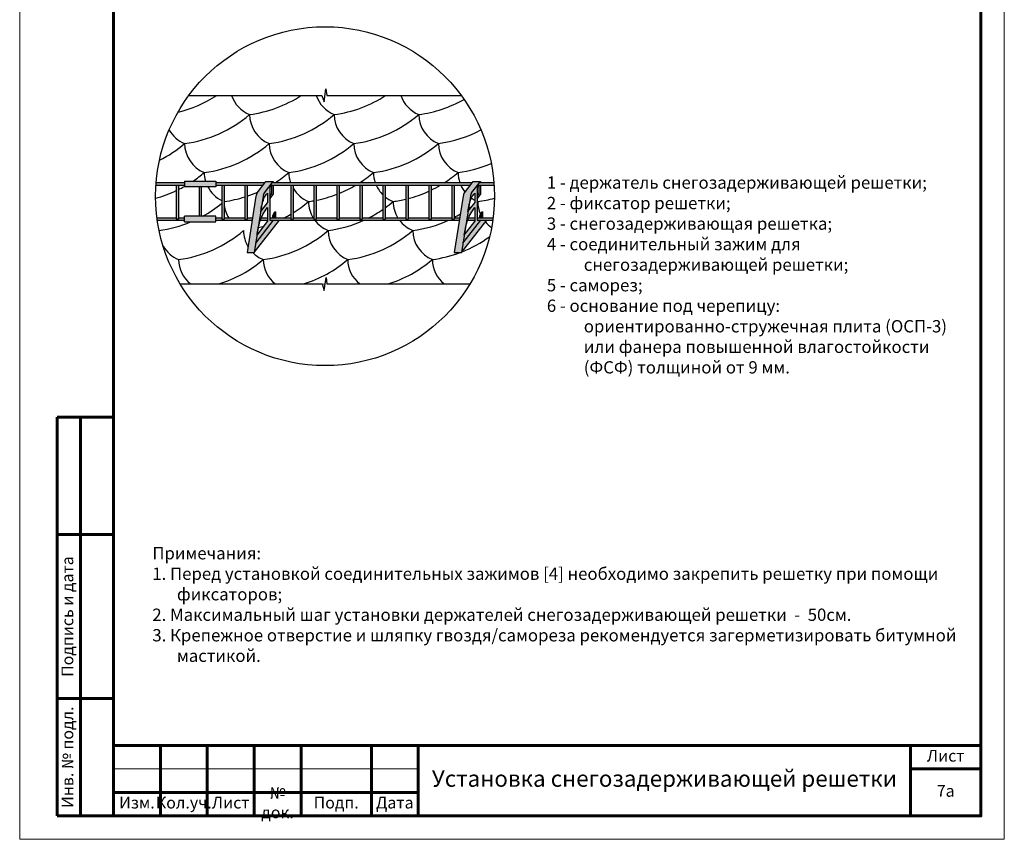
# Model space of a CAD drawing. Units: millimetres. Extents: x -3332883 to 40920555, y -16353787 to 552614.
# Drawn here: x 688935 to 717999, y 335855 to 360049 of the extents above; entities that cross this region are included whole.
import ezdxf

# ---------------------------------------------------------------- set-up
doc = ezdxf.new("R2010")
doc.units = ezdxf.units.MM
doc.layers.add('Layer1', color=7, linetype='Continuous', plot=False)
for name, color, linetype in [('Shing2', 90, 'Continuous'), ('МЕТАЛЛ', 7, 'Continuous'), ('МЕТАЛЛ заливка', 28, 'Continuous')]:
    doc.layers.add(name, color=color, linetype=linetype)
doc.layers.add('Внутренняя рамка', color=7, linetype='Continuous', lineweight=60)
doc.layers.add('Граница чертежа на печать', color=7, linetype='Continuous', lineweight=15)
doc.styles.add('GOST-2.304_Type-B', font='txt', dxfattribs={"height": 22.5})
doc.styles.add('GOST-2.304_Type-B_shrink', font='txt', dxfattribs={"width": 0.8})
doc.styles.get("Standard").update_dxf_attribs({"font": 'isocpeur.TTF'})
doc.styles.add('STYLE1', font='times.ttf')

# ---------------------------------------------------------------- blocks, each defined once
blk = doc.blocks.new('*T58')
at = {"layer": 'Граница чертежа на печать', "color": 0, "linetype": 'Continuous', "lineweight": 60, "transparency": 16777216}
for p, q in [((0, 0), (25604, 0)), ((0, 0), (0, -2076)), ((1384, 0), (1384, -2076)), ((2768, 0), (2768, -2076)), ((4152, 0), (4152, -2076)), ((5536, 0), (5536, -2076)), ((7612, 0), (7612, -2076)), ((8996, 0), (8996, -2076)), ((23528, 0), (23528, -2076)), ((25604, 0), (25604, -2076)), ((23528, -692), (25604, -692)), ((0, -1384), (8996, -1384)), ((0, -2076), (25604, -2076))]:
    blk.add_line(p, q, dxfattribs=at)
at = {"layer": 'Граница чертежа на печать', "color": 0, "linetype": 'Continuous', "transparency": 16777216}
blk.add_line((0, -692), (8996, -692), dxfattribs=at)
at = {"layer": 'Граница чертежа на печать', "color": 0, "linetype": 'Continuous', "transparency": 16777216, "attachment_point": 5}
for s, insert, char_height, width, style in [('Лист', (24566, -346), 346, 1799.22, 'GOST-2.304_Type-B'), ('Установка снегозадерживающей решетки', (16262, -1038), 484.41, 14255.36, 'GOST-2.304_Type-B'), ('№ док.', (4844, -1730), 346, 1245.61, 'GOST-2.304_Type-B_shrink'), ('7а', (24566, -1384), 346, 1799.22, 'GOST-2.304_Type-B'), ('Изм.', (692, -1730), 346, 1107.21, 'GOST-2.304_Type-B'), ('Кол.уч.', (2076, -1730), 346, 1245.61, 'GOST-2.304_Type-B_shrink'), ('Лист', (3460, -1730), 346, 1107.21, 'GOST-2.304_Type-B'), ('Подп.', (6574, -1730), 346, 1799.22, 'GOST-2.304_Type-B'), ('Дата', (8304, -1730), 346, 1107.21, 'GOST-2.304_Type-B_shrink')]:
    blk.add_mtext(s, dxfattribs=dict(at, insert=insert, char_height=char_height, width=width, style=style))
blk = doc.blocks.new('*T59')
at = {"layer": 'Граница чертежа на печать', "color": 0, "linetype": 'Continuous', "lineweight": 60, "transparency": 16777216}
for p, q in [((0, 0), (1661, 0)), ((0, 0), (0, -11764)), ((692, 0), (692, -11764)), ((1661, 0), (1661, -11764)), ((0, -3460), (1661, -3460)), ((0, -8304), (1661, -8304)), ((0, -11764), (1661, -11764))]:
    blk.add_line(p, q, dxfattribs=at)
at = {"layer": 'Граница чертежа на печать', "color": 0, "linetype": 'Continuous', "transparency": 16777216, "char_height": 346, "attachment_point": 5, "rotation": 90, "style": 'GOST-2.304_Type-B'}
for s, insert, width in [('Подпись и дата', (346, -5882), 4567.25), ('Инв. № подл.', (346, -10034), 3183.24)]:
    blk.add_mtext(s, dxfattribs=dict(at, insert=insert, width=width))

msp = doc.modelspace()

# ---------------------------------------------------------------- hatches: boundary and pattern name
at = {"layer": 'МЕТАЛЛ заливка', "linetype": 'Continuous', "ltscale": 10}
for points in [[(692964.306, 355234.258, 0.003292486), (692959.526, 355168.584), (693796.274, 355168.584), (693796.274, 355234.258)], [(694728.41, 355118.002), (694728.41, 355284.942), (693796.274, 355284.942), (693796.274, 355118.002)], [(696121.293, 354835.713, -0.100565003), (696156.934, 354939.222), (696387.441, 355234.258), (696414.807, 355269.284), (696201.452, 355269.284), (696174.087, 355234.258), (695943.579, 354939.222, 0.100565003), (695907.938, 354835.713), (695644.931, 353175.153), (695858.286, 353175.153)], [(696414.807, 355269.284), (696387.441, 355234.258), (696414.807, 355234.258)], [(702238.682, 354835.713, -0.100565003), (702274.323, 354939.222), (702504.83, 355234.258), (702532.195, 355269.284), (702318.841, 355269.284), (702291.475, 355234.258), (702060.968, 354939.222, 0.100565003), (702025.327, 354835.713), (701762.32, 353175.153), (701975.675, 353175.153)], [(702532.195, 355269.284), (702504.83, 355234.258), (702532.195, 355234.258)], [(693555.124, 354160.956), (693620.798, 354160.956), (693620.798, 355168.584), (693555.124, 355168.584)], [(694295.179, 355118.002), (694229.505, 355118.002), (694229.505, 354244.426), (694295.179, 354244.426)], [(696317.742, 355145.047), (696317.742, 355091.699), (696377.811, 355168.584), (696336.131, 355168.584)], [(696381.969, 354921.72), (696317.742, 354839.514), (696317.742, 354764.604), (696414.807, 354888.84), (696414.807, 355168.584), (696381.969, 355168.584)], [(702435.131, 355145.047), (702435.131, 355091.699), (702495.2, 355168.584), (702453.52, 355168.584)], [(702499.358, 354921.72), (702435.131, 354839.514), (702435.131, 354764.604), (702532.195, 354888.84), (702532.195, 355168.584), (702499.358, 355168.584)], [(696480.784, 354381.537, 0.220365093), (696386.688, 354193.793), (696480.784, 354193.793)], [(702598.173, 354381.537, 0.220365093), (702504.077, 354193.793), (702598.173, 354193.793)], [(692990.348, 354193.793, 0.003314367), (692999.329, 354128.119), (693796.274, 354128.119), (693796.274, 354193.793), (693620.798, 354193.793), (693620.798, 354160.956), (693555.124, 354160.956), (693555.124, 354193.793)], [(693796.274, 354244.426), (693796.274, 354077.486), (694728.41, 354077.486), (694728.41, 354244.426)], [(696602.825, 354128.119), (696429.474, 354128.119), (695902.364, 353453.449), (695858.286, 353175.153)], [(702720.214, 354128.119), (702546.863, 354128.119), (702019.753, 353453.449), (701975.675, 353175.153)]]:
    msp.add_hatch(color=256, dxfattribs=at).paths.add_polyline_path(points)
h = msp.add_hatch(color=256, dxfattribs=at)
h.paths.add_polyline_path([(696122.776, 355168.584), (696174.087, 355234.258), (694728.41, 355234.258), (694728.41, 355168.584)])
h.paths.add_polyline_path([(694969.561, 354193.793), (694969.561, 354160.956), (694903.887, 354160.956), (694903.887, 354193.793), (694728.41, 354193.793), (694728.41, 354128.119), (695795.866, 354128.119), (695806.268, 354193.793), (695648.249, 354193.793), (695648.249, 354160.956), (695582.575, 354160.956), (695582.575, 354193.793)])
edge = h.paths.add_edge_path()
edge.add_spline(control_points=[(696064.313, 354193.793), (696055.61, 354172.148), (696047.542, 354150.222), (696040.021, 354128.119)], knot_values=[4.288067232, 4.288067232, 4.288067232, 4.288067232, 4.952567026, 4.952567026, 4.952567026, 4.952567026], degree=3, periodic=0)
edge.add_line((696040.021, 354128.119), (696252.068, 354128.119))
edge.add_line((696252.068, 354128.119), (696252.068, 354193.793))
edge.add_line((696252.068, 354193.793), (696064.313, 354193.793))
h = msp.add_hatch(color=256, dxfattribs=at)
h.paths.add_polyline_path([(696387.441, 355234.258), (696336.131, 355168.584), (702240.165, 355168.584), (702291.475, 355234.258)])
h.paths.add_polyline_path([(697005.625, 354193.793), (697005.625, 354160.956), (696939.95, 354160.956), (696939.95, 354193.793), (696317.742, 354193.793), (696317.742, 354128.119), (701913.255, 354128.119), (701923.657, 354193.793), (701756.439, 354193.793), (701756.439, 354160.956), (701690.765, 354160.956), (701690.765, 354193.793), (701077.751, 354193.793), (701077.751, 354160.956), (701012.077, 354160.956), (701012.077, 354193.793), (700399.064, 354193.793), (700399.064, 354160.956), (700333.389, 354160.956), (700333.389, 354193.793), (699720.376, 354193.793), (699720.376, 354160.956), (699654.702, 354160.956), (699654.702, 354193.793), (699041.688, 354193.793), (699041.688, 354160.956), (698976.014, 354160.956), (698976.014, 354193.793), (698363, 354193.793), (698363, 354160.956), (698297.326, 354160.956), (698297.326, 354193.793), (697684.312, 354193.793), (697684.312, 354160.956), (697618.638, 354160.956), (697618.638, 354193.793)])
h = msp.add_hatch(color=256, dxfattribs=at)
h.paths.add_polyline_path([(701077.751, 355168.584), (701012.077, 355168.584), (701012.077, 354160.956), (701077.751, 354160.956)])
h.paths.add_polyline_path([(701690.765, 354160.956), (701756.439, 354160.956), (701756.439, 355168.584), (701690.765, 355168.584)])
h.paths.add_polyline_path([(702435.131, 354193.793), (702435.131, 354128.119), (702897.737, 354128.119, 0.003314367), (702906.719, 354193.793)])
h.paths.add_polyline_path([(702504.83, 355234.258), (702453.52, 355168.584), (702937.54, 355168.584, 0.003292486), (702932.76, 355234.258)])
edge = h.paths.add_edge_path()
edge.add_line((702369.457, 354128.119), (702369.457, 354193.793))
edge.add_line((702369.457, 354193.793), (702181.702, 354193.793))
edge.add_spline(control_points=[(702181.702, 354193.793), (702172.999, 354172.148), (702164.931, 354150.222), (702157.41, 354128.119)], knot_values=[4.288067232, 4.288067232, 4.288067232, 4.288067232, 4.952567026, 4.952567026, 4.952567026, 4.952567026], degree=3, periodic=0)
edge.add_line((702157.41, 354128.119), (702369.457, 354128.119))
h = msp.add_hatch(color=256, dxfattribs=at)
h.paths.add_polyline_path([(694969.561, 355168.584), (694903.887, 355168.584), (694903.887, 354160.956), (694969.561, 354160.956)])
h.paths.add_polyline_path([(695648.249, 355168.584), (695582.575, 355168.584), (695582.575, 354160.956), (695648.249, 354160.956)])
h = msp.add_hatch(color=256, dxfattribs=at)
edge = h.paths.add_edge_path()
edge.add_line((695939.66, 353688.93), (695902.364, 353453.449))
edge.add_line((695902.364, 353453.449), (696429.474, 354128.119))
edge.add_line((696429.474, 354128.119), (696317.742, 354128.119))
edge.add_line((696317.742, 354128.119), (696317.742, 355145.047))
edge.add_line((696317.742, 355145.047), (696156.934, 354939.222))
edge.add_arc((696393.829, 354799.762), 274.897, 149.5147138, 172.4852862)
edge.add_line((696121.293, 354835.713), (696049.789, 354384.256))
edge.add_spline(control_points=[(696049.789, 354384.256), (696072.426, 354515.003), (696103.648, 354695.346), (696193.195, 354877.864), (696242.492, 354916.87), (696252.068, 354924.447)], knot_values=[0, 0, 0, 0, 3.797678849, 5.238225292, 5.585524022, 5.585524022, 5.585524022, 5.585524022], degree=3, periodic=0)
edge.add_line((696252.068, 354924.447), (696252.068, 354643.161))
edge.add_line((696252.068, 354643.161), (696049.789, 354384.256))
edge.add_line((696049.789, 354384.256), (695939.66, 353688.93))
edge.add_spline(control_points=[(695939.66, 353688.93), (695963.289, 353824.028), (695999.801, 354032.796), (696107.865, 354310.655), (696202.184, 354438.83), (696252.068, 354506.62)], knot_values=[0, 0, 0, 0, 3.909035991, 6.040623118, 8.433638769, 8.433638769, 8.433638769, 8.433638769], degree=3, periodic=0)
edge.add_line((696252.068, 354506.62), (696252.068, 354088.794))
edge.add_line((696252.068, 354088.794), (695939.66, 353688.93))
h = msp.add_hatch(color=256, dxfattribs=at)
h.paths.add_polyline_path([(696939.95, 354160.956), (697005.625, 354160.956), (697005.625, 355168.584), (696939.95, 355168.584)])
h.paths.add_polyline_path([(697684.312, 355168.584), (697618.638, 355168.584), (697618.638, 354160.956), (697684.312, 354160.956)])
h.paths.add_polyline_path([(698363, 355168.584), (698297.326, 355168.584), (698297.326, 354160.956), (698363, 354160.956)])
h.paths.add_polyline_path([(699041.688, 355168.584), (698976.014, 355168.584), (698976.014, 354160.956), (699041.688, 354160.956)])
h.paths.add_polyline_path([(699654.702, 354160.956), (699720.376, 354160.956), (699720.376, 355168.584), (699654.702, 355168.584)])
h.paths.add_polyline_path([(700399.064, 355168.584), (700333.389, 355168.584), (700333.389, 354160.956), (700399.064, 354160.956)])
h = msp.add_hatch(color=256, dxfattribs=at)
edge = h.paths.add_edge_path()
edge.add_line((702057.049, 353688.93), (702019.753, 353453.449))
edge.add_line((702019.753, 353453.449), (702546.863, 354128.119))
edge.add_line((702546.863, 354128.119), (702435.131, 354128.119))
edge.add_line((702435.131, 354128.119), (702435.131, 355145.047))
edge.add_line((702435.131, 355145.047), (702274.323, 354939.222))
edge.add_arc((702511.218, 354799.762), 274.897, 149.5147138, 172.4852862)
edge.add_line((702238.682, 354835.713), (702167.178, 354384.256))
edge.add_spline(control_points=[(702167.178, 354384.256), (702189.814, 354515.003), (702221.037, 354695.346), (702310.584, 354877.864), (702359.881, 354916.87), (702369.457, 354924.447)], knot_values=[0, 0, 0, 0, 3.797678849, 5.238225292, 5.585524022, 5.585524022, 5.585524022, 5.585524022], degree=3, periodic=0)
edge.add_line((702369.457, 354924.447), (702369.457, 354643.161))
edge.add_line((702369.457, 354643.161), (702167.178, 354384.256))
edge.add_line((702167.178, 354384.256), (702057.049, 353688.93))
edge.add_spline(control_points=[(702057.049, 353688.93), (702080.678, 353824.028), (702117.19, 354032.796), (702225.253, 354310.655), (702319.573, 354438.83), (702369.457, 354506.62)], knot_values=[0, 0, 0, 0, 3.909035991, 6.040623118, 8.433638769, 8.433638769, 8.433638769, 8.433638769], degree=3, periodic=0)
edge.add_line((702369.457, 354506.62), (702369.457, 354088.794))
edge.add_line((702369.457, 354088.794), (702057.049, 353688.93))

# ---------------------------------------------------------------- linework, layer by layer
at = {"color": 7}
for p, q in [((693930.677, 357814.353), (697857.026, 357814.353)), ((697857.026, 357814.353), (697921.081, 357621.912)), ((697921.081, 357621.912), (697975.985, 358006.794)), ((697975.985, 358006.794), (698000.006, 357814.353)), ((698000.006, 357814.353), (701966.389, 357814.353)), ((697925.362, 352055.026), (697980.267, 352439.908)), ((697980.267, 352439.908), (698004.287, 352247.467)), ((693670.954, 352247.467), (697861.307, 352247.467)), ((697861.307, 352247.467), (697925.362, 352055.026)), ((698004.287, 352247.467), (702226.112, 352247.467))]:
    msp.add_line(p, q, dxfattribs=at)
msp.add_circle((697948.533, 354838.447), 5001.086)
at = {"layer": 'Layer1', "color": 6, "linetype": 'Continuous', "ltscale": 10}
msp.add_line((695644.931, 353175.153), (695858.286, 353175.153), dxfattribs=at)
at = {"layer": 'Shing2', "const_width": 24.717}
for points in [[(697952.814, 352247.467), (693670.954, 352247.467)], [(702226.112, 352247.467), (698004.287, 352247.467)]]:
    msp.add_lwpolyline(points, dxfattribs=at)
at = {"layer": 'Shing2', "lineweight": 30}
for centre, radius, start, end in [((692740.395, 360904.094), 3686.295, 283.6253853, 303.0526283), ((696075.23, 358114.775), 935.65, 198.7284943, 247.6525646), ((695237.685, 360904.094), 3686.295, 277.509921, 303.0526283), ((698572.52, 358114.775), 935.65, 198.7284943, 247.6525646), ((697734.975, 360904.094), 3686.295, 277.509921, 303.0526283), ((701069.81, 358114.775), 935.65, 198.7284943, 247.6525646), ((700232.209, 360904.117), 3686.295, 277.509921, 299.5533843), ((693320.243, 360048.049), 3686.295, 277.509921, 310.6058742), ((696655.079, 357258.73), 935.65, 180.5715048, 247.6525646), ((695817.533, 360048.049), 3686.295, 277.509921, 310.6058742), ((699152.369, 357258.73), 935.65, 180.5715048, 247.6525646), ((698314.824, 360048.026), 3686.295, 277.509921, 310.6058742), ((701649.659, 357258.707), 935.65, 180.5715048, 247.6525646), ((694157.371, 357258.37), 935.65, 209.884261, 247.6525646), ((700812.114, 360048.026), 3686.295, 277.509921, 298.1115639), ((691402.785, 359191.987), 3686.295, 296.7630801, 310.6058742), ((694737.22, 356402.324), 935.65, 180.5715048, 247.6525646), ((693900.092, 359192.026), 3686.295, 277.509921, 310.6058742), ((697234.928, 356402.684), 935.65, 180.5715048, 247.6525646), ((696397.382, 359191.981), 3686.295, 277.509921, 310.6058742), ((699732.218, 356402.661), 935.65, 180.5715048, 247.6525646), ((698894.672, 359191.981), 3686.295, 277.509921, 310.6058742), ((702229.508, 356402.661), 935.65, 180.5715048, 247.6525646), ((701391.962, 359191.981), 3686.295, 277.509921, 293.3595696), ((691982.65, 358335.981), 3686.295, 304.1397745, 310.6058742), ((695317.486, 355546.661), 935.65, 180.5715048, 196.2434828), ((694479.94, 358335.958), 3686.295, 302.7102589, 310.6058742), ((697814.776, 355546.639), 935.65, 180.5715048, 199.5035445), ((696977.231, 358335.935), 3686.295, 302.7109125, 310.6058742), ((700312.067, 355546.616), 935.65, 180.5715048, 199.5020684), ((699474.521, 358335.935), 3686.295, 302.7109125, 310.6058742), ((702809.357, 355546.616), 935.65, 180.5715048, 199.5020684), ((695317.47, 355546.622), 935.65, 190.2804296, 196.2409904), ((691982.65, 358335.981), 3686.295, 285.1970422, 295.250265), ((691982.65, 358335.981), 3686.295, 296.3842341, 299.471537), ((695317.47, 355546.622), 935.65, 207.2644931, 243.766705), ((694479.94, 358335.958), 3686.295, 288.4775469, 293.6640764), ((697814.776, 355546.639), 935.65, 210.1399145, 247.6525646), ((696977.231, 358335.935), 3686.295, 281.0586455, 290.984108), ((696977.231, 358335.935), 3686.295, 292.0814802, 300.7704751), ((700312.067, 355546.616), 935.65, 203.830473, 225.365978), ((699474.521, 358335.935), 3686.295, 284.5251807, 294.6516844), ((699474.521, 358335.935), 3686.295, 295.7799858, 300.7704751), ((702809.357, 355546.616), 935.65, 203.830473, 218.6658298), ((692562.482, 357479.896), 3686.295, 298.6335441, 309.4322056), ((694479.94, 358335.958), 3686.295, 277.6326891, 287.4045898), ((695059.789, 357479.912), 3686.295, 301.8607567, 310.6058742), ((696977.231, 358335.935), 3686.295, 277.509921, 280.0203461), ((698394.625, 354690.593), 935.65, 180.5715048, 212.0708779), ((700312.067, 355546.616), 935.65, 230.7737148, 247.6525646), ((697557.079, 357479.89), 3686.295, 305.9336848, 310.6058742), ((699474.521, 358335.935), 3686.295, 277.509921, 283.4731519), ((700891.915, 354690.57), 935.65, 180.5715048, 212.0692359), ((702809.357, 355546.616), 935.65, 234.6273962, 241.9557046), ((701971.811, 358335.935), 3686.295, 277.509921, 285.3580192), ((703389.205, 354690.57), 935.65, 180.5715048, 204.1597138), ((695897.318, 354690.577), 935.65, 187.4473234, 212.069696), ((695059.789, 357479.912), 3686.295, 296.9449426, 300.6665581), ((697557.079, 357479.89), 3686.295, 296.945722, 304.6828018), ((700054.369, 357479.89), 3686.295, 297.4987457, 300.8141485), ((700054.369, 357479.89), 3686.295, 305.2239468, 307.6184723), ((692562.482, 357479.896), 3686.295, 277.509921, 292.6329507), ((698394.625, 354690.593), 935.65, 216.9529439, 247.6525646), ((697557.079, 357479.89), 3686.295, 277.509921, 294.5978166), ((700891.915, 354690.57), 935.65, 216.9512028, 247.6525646), ((700054.369, 357479.89), 3686.295, 277.509921, 294.5978166), ((703389.205, 354690.57), 935.65, 220.852583, 235.7648193), ((693142.332, 356623.852), 3686.295, 277.509921, 310.6058742), ((696477.167, 353834.555), 935.65, 180.5715048, 210.8008206), ((695059.789, 357479.912), 3686.295, 284.4779804, 287.2084951), ((695639.638, 356623.867), 3686.295, 277.509921, 310.6058742), ((698974.473, 353834.548), 935.65, 180.5715048, 247.6525646), ((698136.928, 356623.844), 3686.295, 277.509921, 310.6058742), ((701471.764, 353834.525), 935.65, 180.5715048, 247.6525646), ((700634.218, 356623.822), 3686.295, 291.6250427, 306.0494182), ((693979.878, 353834.555), 935.65, 209.8196151, 247.6525646), ((696477.167, 353834.555), 935.65, 224.8095966, 247.6525646), ((700634.218, 356623.822), 3686.295, 277.509921, 290.6847853), ((694559.727, 352978.51), 935.65, 180.5715048, 231.3817011), ((693722.181, 355767.806), 3686.295, 287.2576215, 310.6058742), ((697057.015, 352978.51), 935.65, 180.5715048, 231.3817011), ((696219.47, 355767.806), 3686.295, 287.2576215, 310.6058742), ((699554.322, 352978.502), 935.65, 180.5715048, 231.380958), ((698716.777, 355767.799), 3686.295, 287.2580183, 310.6058742), ((702051.612, 352978.48), 935.65, 180.5715048, 231.3787288)]:
    msp.add_arc(centre, radius, start, end, dxfattribs=at)
at = {"layer": 'Внутренняя рамка'}
msp.add_lwpolyline([(691702.559, 336547.114), (691702.559, 376268.703), (717307.068, 376268.703), (717307.068, 336547.114), (691702.559, 336547.114)], dxfattribs=at)
at = {"layer": 'Граница чертежа на печать'}
msp.add_lwpolyline([(688934.504, 335855.1), (688934.504, 376960.717), (717999.081, 376960.717), (717999.081, 335855.1), (688934.504, 335855.1)], dxfattribs=at)
at = {"layer": 'МЕТАЛЛ', "linetype": 'Continuous', "ltscale": 10}
for p, q in [((693796.274, 355234.258), (692964.306, 355234.258)), ((693796.274, 355284.942), (694728.41, 355284.942)), ((693796.274, 355284.942), (693796.274, 355118.002)), ((694728.41, 355284.942), (694728.41, 355118.002)), ((696174.087, 355234.258), (694728.41, 355234.258)), ((702291.475, 355234.258), (696387.441, 355234.258)), ((702932.76, 355234.258), (702504.83, 355234.258)), ((692959.526, 355168.584), (693796.274, 355168.584)), ((693555.124, 355168.584), (693555.124, 354160.956)), ((693620.798, 355168.584), (693620.798, 354160.956)), ((694728.41, 355118.002), (693796.274, 355118.002)), ((694229.505, 355118.002), (694229.505, 354244.426)), ((694295.179, 355118.002), (694295.179, 354244.426)), ((694728.41, 355168.584), (696122.776, 355168.584)), ((694903.887, 355168.584), (694903.887, 354160.956)), ((694969.561, 355168.584), (694969.561, 354160.956)), ((695582.575, 355168.584), (695582.575, 354160.956)), ((695648.249, 355168.584), (695648.249, 354160.956)), ((696252.068, 354924.447), (696252.068, 354643.161)), ((696317.742, 355091.699), (696377.811, 355168.584)), ((696317.742, 355145.046), (696317.742, 354128.119)), ((696317.742, 354839.514), (696381.969, 354921.72)), ((696317.742, 354764.604), (696414.807, 354888.84)), ((696336.131, 355168.584), (702240.165, 355168.584)), ((696939.95, 355168.584), (696939.95, 354160.956)), ((697005.625, 355168.584), (697005.625, 354160.956)), ((697618.638, 355168.584), (697618.638, 354160.956)), ((697684.312, 355168.584), (697684.312, 354160.956)), ((698297.326, 355168.584), (698297.326, 354160.956)), ((698363, 355168.584), (698363, 354160.956)), ((698976.014, 355168.584), (698976.014, 354160.956)), ((699041.688, 355168.584), (699041.688, 354160.956)), ((699654.702, 355168.584), (699654.702, 354160.956)), ((699720.376, 355168.584), (699720.376, 354160.956)), ((700333.389, 355168.584), (700333.389, 354160.956)), ((700399.064, 355168.584), (700399.064, 354160.956)), ((701012.077, 355168.584), (701012.077, 354160.956)), ((701077.751, 355168.584), (701077.751, 354160.956)), ((701690.765, 355168.584), (701690.765, 354160.956)), ((701756.439, 355168.584), (701756.439, 354160.956)), ((702369.457, 354924.447), (702369.457, 354643.161)), ((702435.131, 355091.699), (702495.2, 355168.584)), ((702435.131, 355145.047), (702435.131, 354128.119)), ((702435.131, 354839.514), (702499.358, 354921.72)), ((702435.131, 354764.604), (702532.195, 354888.84)), ((702453.52, 355168.584), (702937.54, 355168.584)), ((695907.938, 354835.713), (695644.931, 353175.153)), ((696121.293, 354835.713), (695858.286, 353175.153)), ((696049.789, 354384.256), (696252.068, 354643.161)), ((702025.327, 354835.713), (701762.32, 353175.153)), ((702238.682, 354835.713), (701975.675, 353175.153)), ((702167.178, 354384.256), (702369.457, 354643.161)), ((696252.068, 354506.62), (696252.068, 354088.794)), ((702369.457, 354506.62), (702369.457, 354088.794)), ((702598.173, 354381.537), (702598.173, 354193.793)), ((693555.124, 354193.793), (692990.348, 354193.793)), ((692999.329, 354128.119), (693796.274, 354128.119)), ((693620.798, 354160.956), (693555.124, 354160.956)), ((693796.274, 354193.793), (693620.798, 354193.793)), ((694728.41, 354244.426), (693796.274, 354244.426)), ((693796.274, 354077.486), (693796.274, 354244.426)), ((693796.274, 354077.486), (694728.41, 354077.486)), ((694728.41, 354077.486), (694728.41, 354244.426)), ((694903.887, 354193.793), (694728.41, 354193.793)), ((694728.41, 354128.119), (695795.866, 354128.119)), ((694903.887, 354160.956), (694969.561, 354160.956)), ((695582.575, 354193.793), (694969.561, 354193.793)), ((695582.575, 354160.956), (695648.249, 354160.956)), ((695806.268, 354193.793), (695648.249, 354193.793)), ((695939.66, 353688.93), (696252.068, 354088.794)), ((696040.021, 354128.119), (696252.068, 354128.119)), ((696252.068, 354193.793), (696064.313, 354193.793)), ((696939.95, 354193.793), (696317.742, 354193.793)), ((696317.742, 354128.119), (701913.255, 354128.119)), ((696939.95, 354160.956), (697005.625, 354160.956)), ((697618.638, 354193.793), (697005.625, 354193.793)), ((697618.638, 354160.956), (697684.312, 354160.956)), ((698297.326, 354193.793), (697684.312, 354193.793)), ((698297.326, 354160.956), (698363, 354160.956)), ((698976.014, 354193.793), (698363, 354193.793)), ((698976.014, 354160.956), (699041.688, 354160.956)), ((699654.702, 354193.793), (699041.688, 354193.793)), ((699654.702, 354160.956), (699720.376, 354160.956)), ((700333.389, 354193.793), (699720.376, 354193.793)), ((700333.389, 354160.956), (700399.064, 354160.956)), ((701012.077, 354193.793), (700399.064, 354193.793)), ((701012.077, 354160.956), (701077.751, 354160.956)), ((701690.765, 354193.793), (701077.751, 354193.793)), ((701690.765, 354160.956), (701756.439, 354160.956)), ((701923.657, 354193.793), (701756.439, 354193.793)), ((702057.049, 353688.93), (702369.457, 354088.794)), ((702157.41, 354128.119), (702369.457, 354128.119)), ((702369.457, 354193.793), (702181.702, 354193.793)), ((702906.719, 354193.793), (702435.131, 354193.793)), ((702435.131, 354128.119), (702897.737, 354128.119)), ((695644.931, 353175.153), (695858.286, 353175.153)), ((695644.931, 353175.153), (695858.286, 353175.153)), ((701762.32, 353175.153), (701975.675, 353175.153))]:
    msp.add_line(p, q, dxfattribs=at)
at = {"layer": 'МЕТАЛЛ'}
for p, q in [((695943.579, 354939.222), (696174.087, 355234.258)), ((696156.934, 354939.222), (696414.807, 355269.284)), ((696174.087, 355234.258), (696201.452, 355269.284)), ((696201.452, 355269.284), (696414.807, 355269.284)), ((696414.807, 355269.284), (696414.807, 355234.258)), ((702060.968, 354939.222), (702291.475, 355234.258)), ((702274.323, 354939.222), (702532.195, 355269.284)), ((702291.475, 355234.258), (702318.841, 355269.284)), ((702318.841, 355269.284), (702532.195, 355269.284)), ((702532.195, 355269.284), (702532.195, 355234.258)), ((696381.969, 354921.72), (696381.969, 355168.584)), ((696414.807, 355168.584), (696414.807, 354888.84)), ((702499.358, 354921.72), (702499.358, 355168.584)), ((702532.195, 355168.584), (702532.195, 354888.84)), ((696480.784, 354381.537), (696480.784, 354193.793)), ((695858.286, 353175.153), (696602.825, 354128.119)), ((695902.364, 353453.449), (696429.474, 354128.119)), ((701975.675, 353175.153), (702720.214, 354128.119)), ((702019.753, 353453.449), (702546.863, 354128.119))]:
    msp.add_line(p, q, dxfattribs=at)
at = {"layer": 'МЕТАЛЛ', "linetype": 'Continuous', "ltscale": 10}
for centre, radius, start, end in [((696180.474, 354799.762), 274.897, 149.5147138, 172.4852862), ((696393.829, 354799.762), 274.897, 149.5147138, 172.4852862), ((702297.863, 354799.762), 274.897, 149.5147138, 172.4852862), ((702511.218, 354799.762), 274.897, 149.5147138, 172.4852862), ((702753.774, 354186.099), 249.815, 128.5254716, 178.2349498)]:
    msp.add_arc(centre, radius, start, end, dxfattribs=at)
at = {"layer": 'МЕТАЛЛ'}
msp.add_arc((696631.301, 354190.239), 243.413, 128.1964959, 179.1634935, dxfattribs=at)
at = {"layer": 'МЕТАЛЛ', "linetype": 'Continuous', "ltscale": 10}
for points in [[(696049.789, 354384.256), (696145.427, 354771.676), (696224.118, 354900.983), (696252.068, 354924.447)], [(702167.178, 354384.256), (702262.816, 354771.676), (702341.507, 354900.983), (702369.457, 354924.447)], [(695939.66, 353688.93), (696027.668, 354090.142), (696112.581, 354297.404), (696252.068, 354506.62)], [(702057.049, 353688.93), (702145.057, 354090.142), (702229.97, 354297.404), (702369.457, 354506.62)]]:
    msp.add_spline(points, degree=3, dxfattribs=at)

# ---------------------------------------------------------------- block references
for name, p in [('*T59', (690041.965, 348311.238)), ('*T58', (691702.783, 338623.131))]:
    msp.add_blockref(name, p)

# ---------------------------------------------------------------- texts
at = {"color": 5, "insert": (692849.812, 344481.728), "char_height": 363.133681, "width": 24730.40386, "attachment_point": 1, "style": 'STYLE1'}
msp.add_mtext('{\\fISOCPEUR|b0|i0|c204|p34;\\C154;Примечания:\\P\\pxi-2,l2;1. Перед установкой соединительных зажимов \\fISOCPEUR|b0|i0|c0|p34;[\\fISOCPEUR|b0|i0|c204|p34;4\\fISOCPEUR|b0|i0|c0|p34;]\\fISOCPEUR|b0|i0|c204|p34; необходимо закрепить решетку при помощи фиксаторов;\\P\\pi0,l0;2. Максимальный шаг установки держателей снегозадерживающей решетки  \\fISOCPEUR|b0|i0|c0|p34;-\\fISOCPEUR|b0|i0|c204|p34;  50см.\\P\\pi-2,l2,t0,2;3. Крепежное отверстие и шляпку гвоздя/самореза рекомендуется загерметизировать битумной мастикой.}', dxfattribs=at)
at = {"layer": 'Shing2', "color": 7, "linetype": 'Continuous', "ltscale": 10, "insert": (704495.087, 355423.667), "char_height": 363.584817, "width": 11904.08062, "attachment_point": 1}
msp.add_mtext('{\\fISOCPEUR|b0|i0|c238|p34;1 - }держатель снегозадерживающей решетки;\\P2 - фиксатор решетки;\\P3 - снегозадерживающая решетка;\\P\\pxi-3,l3;4 - соединительный зажим для снегозадерживающей решетки;\\P\\pi0,l0;5 - саморез;\\P\\pi-3,l3;6 - {\\C256;\\c0;основание под черепицу: ориентированно-стружечная плита (ОСП-3) или фанера повышенной влагостойкости (ФСФ) толщиной от 9 мм\\C0;.}', dxfattribs=at)

doc.saveas('drawing.dxf')
